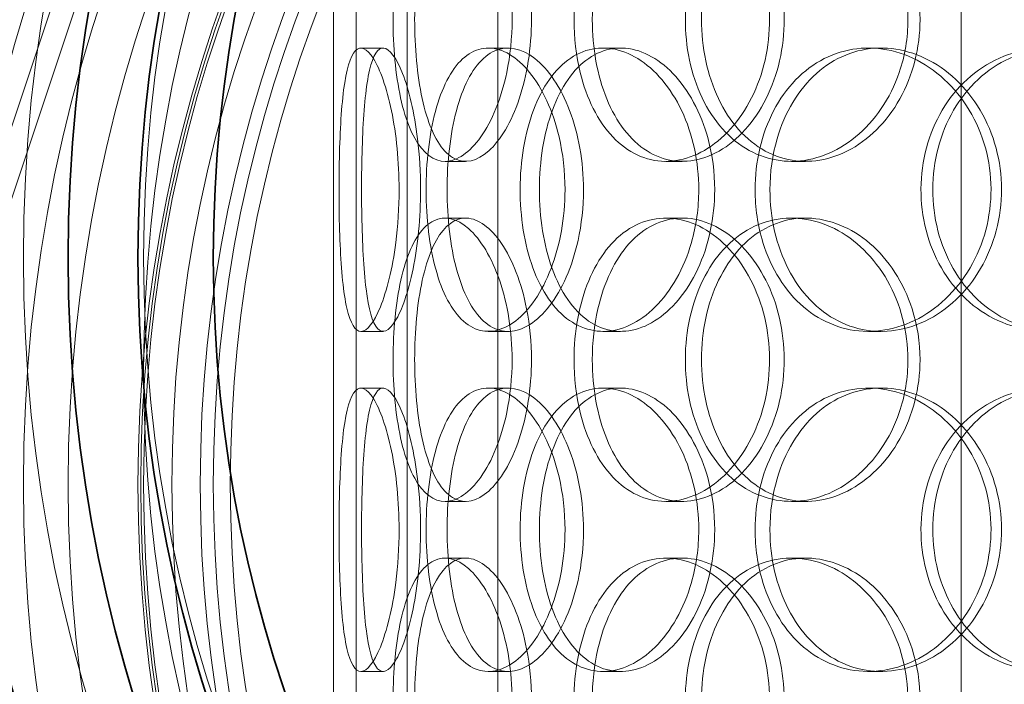
# Model space of a CAD drawing. Units: millimetres. Extents: x 252751 to 289095, y 158447 to 177607.
# Drawn here: x 269640 to 269813, y 173328 to 173445 of the extents above; entities that cross this region are included whole.
import ezdxf

# ---------------------------------------------------------------- set-up
doc = ezdxf.new("R2010")
doc.units = ezdxf.units.MM
doc.linetypes.add('DASHED', pattern=[0])
doc.layers.get('DEFPOINTS').update_dxf_attribs({"color": 250})
doc.layers.add('Hidden (ISO)', color=1, linetype='DASHED', lineweight=18, true_color=0xff0000)
doc.layers.add('kote', color=252, linetype='Continuous', lineweight=9)
doc.layers.add('Visible (ISO)', color=7, linetype='Continuous', lineweight=35)
doc.styles.get("Standard").update_dxf_attribs({"font": 'ISOCP.SHX'})
doc.styles.add('Styl textu40', font='arial.ttf')
doc.dimstyles.new('VARIABEL-ST', dxfattribs={"dimscale": 40, "dimtxt": 7, "dimasz": 2.5, "dimexe": 1, "dimexo": 1, "dimgap": 0.6, "dimtad": 1, "dimdsep": 46, "dimtxsty": 'Standard', "dimcen": 0, "dimclrd": 256, "dimclre": 256, "dimclrt": 5, "dimadec": 0, "dimazin": 0, "dimtp": 0.1, "dimtm": 0.1, "dimtfac": 0.71, "dimtdec": 3, "dimtmove": 0, "dimatfit": 3, "dimfxl": 1, "dimtzin": 0, "dimarcsym": 0})

# ---------------------------------------------------------------- blocks, each defined once
blk = doc.blocks.new('*D47')
at = {"layer": 'DEFPOINTS', "color": 0, "transparency": 16777216}
for p in [(269131.35, 173421.45), (270691.65, 171624.26)]:
    blk.add_point(p, dxfattribs=at)
at = {"layer": 'kote', "lineweight": -2, "transparency": 16777216}
for p, q in [((268601.43, 174031.82), (268277.43, 174031.82)), ((269065.8, 173496.96), (268601.43, 174031.82))]:
    blk.add_line(p, q, dxfattribs=at)
at = {"layer": 'kote', "transparency": 16777216}
blk.add_solid([(269078.38, 173507.88), (269053.21, 173486.03), (269131.35, 173421.45)], dxfattribs=at)
at = {"layer": 'kote', "transparency": 16777216, "insert": (268277.43, 174158), "char_height": 100, "attachment_point": 1, "style": 'Styl textu40'}
blk.add_mtext('2380', dxfattribs=at)
blk = doc.blocks.new('*D51')
at = {"layer": 'DEFPOINTS', "color": 0, "transparency": 16777216}
for p in [(268419.02, 173822.85), (269479.1, 173822.85), (269911.5, 171322.85)]:
    blk.add_point(p, dxfattribs=at)
at = {"layer": 'kote', "lineweight": -2, "transparency": 16777216}
for p, q in [((269439.1, 173822.85), (268379.02, 173822.85)), ((268419.02, 171422.85), (268419.02, 173722.85)), ((269871.5, 171322.85), (268379.02, 171322.85))]:
    blk.add_line(p, q, dxfattribs=at)
at = {"layer": 'kote', "transparency": 16777216}
for points in [[(268402.36, 173722.85), (268435.69, 173722.85), (268419.02, 173822.85)], [(268402.36, 171422.85), (268435.69, 171422.85), (268419.02, 171322.85)]]:
    blk.add_solid(points, dxfattribs=at)
at = {"layer": 'kote', "transparency": 16777216, "insert": (268292.91, 172422.85), "char_height": 100, "attachment_point": 1, "rotation": 90, "style": 'Styl textu40'}
blk.add_mtext('2500', dxfattribs=at)

msp = doc.modelspace()

# ---------------------------------------------------------------- linework, layer by layer
at = {"layer": 'Hidden (ISO)', "ltscale": 13.217279}
for p, q in [((269695, 171749.85), (269695, 173799.85)), ((269695, 171749.85), (269695, 173799.85)), ((269699, 173799.85), (269699, 171749.85)), ((269699, 173799.85), (269699, 171749.85))]:
    msp.add_line(p, q, dxfattribs=at)
at = {"layer": 'Hidden (ISO)', "ltscale": 12.282398}
msp.add_line((269695, 173043.85), (269695, 173678.85), dxfattribs=at)
at = {"layer": 'Hidden (ISO)', "ltscale": 13.054485}
for p, q in [((269708, 172692.97), (269708, 173637.85)), ((269724, 172692.97), (269724, 173637.85)), ((269805.75, 172692.97), (269805.75, 173637.85))]:
    msp.add_line(p, q, dxfattribs=at)
at = {"layer": 'Hidden (ISO)', "ltscale": 13.592425}
for p, q in [((269307.61, 172434.15), (269707.61, 173634.15)), ((269711.41, 173632.89), (269311.41, 172432.89))]:
    msp.add_line(p, q, dxfattribs=at)
at = {"layer": 'Hidden (ISO)', "ltscale": 0.152202}
for p, q in [((269699.84, 173439.85), (269703.75, 173439.85)), ((269722.31, 173439.85), (269725.81, 173439.85)), ((269742.54, 173439.85), (269745.66, 173439.85)), ((269789.36, 173439.85), (269791.61, 173439.85)), ((269718.31, 173419.85), (269714.68, 173419.85)), ((269756.53, 173419.85), (269753.62, 173419.85)), ((269778.29, 173419.85), (269775.78, 173419.85)), ((269714.68, 173409.85), (269718.31, 173409.85)), ((269753.62, 173409.85), (269756.53, 173409.85)), ((269775.78, 173409.85), (269778.29, 173409.85)), ((269703.75, 173389.85), (269699.84, 173389.85)), ((269725.81, 173389.85), (269722.31, 173389.85)), ((269745.66, 173389.85), (269742.54, 173389.85)), ((269791.61, 173389.85), (269789.36, 173389.85)), ((269699.84, 173379.85), (269703.75, 173379.85)), ((269722.31, 173379.85), (269725.81, 173379.85)), ((269742.54, 173379.85), (269745.66, 173379.85)), ((269789.36, 173379.85), (269791.61, 173379.85)), ((269718.31, 173359.85), (269714.68, 173359.85)), ((269756.53, 173359.85), (269753.62, 173359.85)), ((269778.29, 173359.85), (269775.78, 173359.85)), ((269714.68, 173349.85), (269718.31, 173349.85)), ((269753.62, 173349.85), (269756.53, 173349.85)), ((269775.78, 173349.85), (269778.29, 173349.85)), ((269703.75, 173329.85), (269699.84, 173329.85)), ((269725.81, 173329.85), (269722.31, 173329.85)), ((269745.66, 173329.85), (269742.54, 173329.85)), ((269791.61, 173329.85), (269789.36, 173329.85))]:
    msp.add_line(p, q, dxfattribs=at)
at = {"layer": 'Hidden (ISO)', "ltscale": 13.129738}
msp.add_circle((269911.5, 172522.85), 1210, dxfattribs=at)
at = {"layer": 'Hidden (ISO)', "ltscale": 13.064651}
msp.add_circle((269911.5, 172522.85), 1204, dxfattribs=at)
at = {"layer": 'Hidden (ISO)', "ltscale": 13.064632}
msp.add_circle((269911.5, 172522.85), 1204, dxfattribs=at)
at = {"layer": 'Hidden (ISO)', "ltscale": 13.021246}
msp.add_circle((269911.5, 172522.85), 1200, dxfattribs=at)
at = {"layer": 'Hidden (ISO)', "ltscale": 13.010718}
msp.add_circle((269911.5, 172522.85), 1199.03, dxfattribs=at)
at = {"layer": 'Hidden (ISO)', "ltscale": 13.010377}
msp.add_circle((269911.5, 172522.85), 1199, dxfattribs=at)
at = {"layer": 'Hidden (ISO)', "ltscale": 13.147512}
msp.add_circle((269911.5, 172522.85), 1190, dxfattribs=at)
at = {"layer": 'Hidden (ISO)', "ltscale": 12.676684}
for centre in [(269911.5, 173402.85), (269911.5, 173362.85)]:
    msp.add_circle(centre, 271.2, dxfattribs=at)
at = {"layer": 'Hidden (ISO)', "ltscale": 12.659545}
for centre in [(269911.5, 173402.85), (269911.5, 173382.85), (269911.5, 173362.85)]:
    msp.add_circle(centre, 250, dxfattribs=at)
at = {"layer": 'Hidden (ISO)', "ltscale": 13.251622}
msp.add_circle((269911.5, 173362.85), 283.5, dxfattribs=at)
at = {"layer": 'Hidden (ISO)', "ltscale": 13.333033}
msp.add_circle((269911.5, 173362.85), 263.3, dxfattribs=at)
at = {"layer": 'Hidden (ISO)', "ltscale": 12.710183}
msp.add_circle((269911.5, 173362.85), 251, dxfattribs=at)
at = {"layer": 'Hidden (ISO)', "ltscale": 12.684864}
msp.add_circle((269911.5, 173362.85), 250.5, dxfattribs=at)
at = {"layer": 'Hidden (ISO)', "ltscale": 13.534204}
msp.add_circle((269911.5, 173362.85), 245, dxfattribs=at)
at = {"layer": 'Hidden (ISO)', "ltscale": 13.257996}
msp.add_circle((269911.5, 173362.85), 240, dxfattribs=at)
at = {"layer": 'Hidden (ISO)', "ltscale": 13.13094}
msp.add_circle((269911.5, 173362.85), 237.7, dxfattribs=at)
at = {"layer": 'Hidden (ISO)', "ltscale": 12.965216}
msp.add_circle((269911.5, 173362.85), 234.7, dxfattribs=at)
at = {"layer": 'Hidden (ISO)', "ltscale": 6.011123}
for points in [[(269726.51, 173444.85), (269726.51, 173449.78), (269725.72, 173454.69), (269724.32, 173458.78), (269722.93, 173462.87), (269720.96, 173466.12), (269718.85, 173467.99), (269716.78, 173469.83), (269714.61, 173470.32), (269712.7, 173469.39), (269710.75, 173468.43), (269709.09, 173465.98), (269707.89, 173462.46), (269706.7, 173458.96), (269705.95, 173454.41), (269705.66, 173449.58), (269705.37, 173444.76), (269705.53, 173439.66), (269706.14, 173435.14), (269706.75, 173430.59), (269707.83, 173426.63), (269709.33, 173423.93), (269710.8, 173421.25), (269712.7, 173419.82), (269714.76, 173419.86), (269716.82, 173419.89), (269719.05, 173421.41), (269720.99, 173424.16), (269722.96, 173426.93), (269724.62, 173430.95), (269725.57, 173435.54), (269726.19, 173438.49), (269726.51, 173441.67), (269726.51, 173444.85)], [(269737.44, 173444.85), (269737.44, 173449.78), (269738.33, 173454.69), (269740.02, 173458.78), (269741.72, 173462.87), (269744.22, 173466.12), (269747.22, 173467.99), (269750.18, 173469.83), (269753.61, 173470.32), (269756.98, 173469.39), (269760.43, 173468.43), (269763.79, 173465.98), (269766.42, 173462.46), (269769.02, 173458.96), (269770.87, 173454.41), (269771.59, 173449.58), (269772.3, 173444.76), (269771.88, 173439.66), (269770.42, 173435.14), (269768.95, 173430.59), (269766.43, 173426.63), (269763.39, 173423.93), (269760.37, 173421.25), (269756.86, 173419.82), (269753.48, 173419.86), (269750.1, 173419.89), (269746.87, 173421.41), (269744.27, 173424.16), (269741.64, 173426.93), (269739.65, 173430.95), (269738.53, 173435.54), (269737.81, 173438.49), (269737.44, 173441.67), (269737.44, 173444.85)], [(269796.34, 173444.85), (269796.34, 173449.78), (269795.05, 173454.69), (269792.74, 173458.78), (269790.42, 173462.87), (269787.08, 173466.12), (269783.37, 173467.99), (269779.71, 173469.83), (269775.71, 173470.32), (269772.03, 173469.39), (269768.26, 173468.43), (269764.85, 173465.98), (269762.29, 173462.46), (269759.75, 173458.96), (269758.05, 173454.41), (269757.39, 173449.58), (269756.73, 173444.76), (269757.1, 173439.66), (269758.47, 173435.14), (269759.84, 173430.59), (269762.22, 173426.63), (269765.3, 173423.93), (269768.35, 173421.25), (269772.08, 173419.82), (269775.93, 173419.86), (269779.79, 173419.89), (269783.75, 173421.41), (269787.1, 173424.16), (269790.49, 173426.93), (269793.23, 173430.95), (269794.8, 173435.54), (269795.81, 173438.49), (269796.34, 173441.67), (269796.34, 173444.85)], [(269706.58, 173414.85), (269706.58, 173419.78), (269706.08, 173424.69), (269705.24, 173428.78), (269704.39, 173432.87), (269703.23, 173436.12), (269702.06, 173437.99), (269700.91, 173439.83), (269699.78, 173440.32), (269698.87, 173439.39), (269697.95, 173438.43), (269697.25, 173435.98), (269696.8, 173432.46), (269696.35, 173428.96), (269696.12, 173424.41), (269696.03, 173419.58), (269695.93, 173414.76), (269695.98, 173409.66), (269696.18, 173405.14), (269696.38, 173400.59), (269696.75, 173396.63), (269697.37, 173393.93), (269697.98, 173391.25), (269698.84, 173389.82), (269699.88, 173389.86), (269700.93, 173389.89), (269702.15, 173391.41), (269703.27, 173394.16), (269704.4, 173396.93), (269705.41, 173400.95), (269706, 173405.54), (269706.37, 173408.49), (269706.58, 173411.67), (269706.58, 173414.85)], [(269759.44, 173414.85), (269759.44, 173419.78), (269758.36, 173424.69), (269756.43, 173428.78), (269754.49, 173432.87), (269751.72, 173436.12), (269748.69, 173437.99), (269745.69, 173439.83), (269742.46, 173440.32), (269739.54, 173439.39), (269736.55, 173438.43), (269733.89, 173435.98), (269731.91, 173432.46), (269729.96, 173428.96), (269728.67, 173424.41), (269728.17, 173419.58), (269727.67, 173414.76), (269727.95, 173409.66), (269728.99, 173405.14), (269730.03, 173400.59), (269731.85, 173396.63), (269734.25, 173393.93), (269736.62, 173391.25), (269739.57, 173389.82), (269742.66, 173389.86), (269745.75, 173389.89), (269748.98, 173391.41), (269751.75, 173394.16), (269754.54, 173396.93), (269756.84, 173400.95), (269758.15, 173405.54), (269759, 173408.49), (269759.44, 173411.67), (269759.44, 173414.85)], [(269769.38, 173414.85), (269769.38, 173419.78), (269770.51, 173424.69), (269772.64, 173428.78), (269774.76, 173432.87), (269777.89, 173436.12), (269781.58, 173437.99), (269785.21, 173439.83), (269789.37, 173440.32), (269793.4, 173439.39), (269797.53, 173438.43), (269801.5, 173435.98), (269804.57, 173432.46), (269807.62, 173428.96), (269809.76, 173424.41), (269810.6, 173419.58), (269811.42, 173414.76), (269810.94, 173409.66), (269809.24, 173405.14), (269807.53, 173400.59), (269804.6, 173396.63), (269801.01, 173393.93), (269797.45, 173391.25), (269793.27, 173389.82), (269789.2, 173389.86), (269785.12, 173389.89), (269781.16, 173391.41), (269777.93, 173394.16), (269774.67, 173396.93), (269772.17, 173400.95), (269770.76, 173405.54), (269769.85, 173408.49), (269769.38, 173411.67), (269769.38, 173414.85)], [(269844.42, 173414.85), (269844.42, 173419.78), (269842.98, 173424.69), (269840.36, 173428.78), (269837.74, 173432.87), (269833.96, 173436.12), (269829.69, 173437.99), (269825.49, 173439.83), (269820.84, 173440.32), (269816.52, 173439.39), (269812.09, 173438.43), (269808.02, 173435.98), (269804.94, 173432.46), (269801.89, 173428.96), (269799.83, 173424.41), (269799.02, 173419.58), (269798.22, 173414.76), (269798.68, 173409.66), (269800.33, 173405.14), (269802, 173400.59), (269804.87, 173396.63), (269808.55, 173393.93), (269812.19, 173391.25), (269816.6, 173389.82), (269821.08, 173389.86), (269825.58, 173389.89), (269830.13, 173391.41), (269833.96, 173394.16), (269837.82, 173396.93), (269840.92, 173400.95), (269842.69, 173405.54), (269843.82, 173408.49), (269844.42, 173411.67), (269844.42, 173414.85)], [(269735.85, 173414.85), (269735.85, 173409.93), (269734.96, 173405.02), (269733.38, 173400.93), (269731.81, 173396.84), (269729.57, 173393.59), (269727.15, 173391.72), (269724.77, 173389.88), (269722.24, 173389.39), (269720, 173390.32), (269717.7, 173391.28), (269715.71, 173393.73), (269714.25, 173397.25), (269712.81, 173400.75), (269711.88, 173405.3), (269711.52, 173410.13), (269711.16, 173414.95), (269711.36, 173420.05), (269712.11, 173424.57), (269712.87, 173429.12), (269714.19, 173433.08), (269715.98, 173435.78), (269717.76, 173438.46), (269720, 173439.89), (269722.41, 173439.85), (269724.82, 173439.82), (269727.38, 173438.3), (269729.6, 173435.55), (269731.84, 173432.78), (269733.72, 173428.76), (269734.8, 173424.17), (269735.49, 173421.22), (269735.85, 173418.04), (269735.85, 173414.85)], [(269726.51, 173384.85), (269726.51, 173389.78), (269725.72, 173394.69), (269724.32, 173398.78), (269722.93, 173402.87), (269720.96, 173406.12), (269718.85, 173407.99), (269716.78, 173409.83), (269714.61, 173410.32), (269712.7, 173409.39), (269710.75, 173408.43), (269709.09, 173405.98), (269707.89, 173402.46), (269706.7, 173398.96), (269705.95, 173394.41), (269705.66, 173389.58), (269705.37, 173384.76), (269705.53, 173379.66), (269706.14, 173375.14), (269706.75, 173370.59), (269707.83, 173366.63), (269709.33, 173363.93), (269710.8, 173361.25), (269712.7, 173359.82), (269714.76, 173359.86), (269716.82, 173359.89), (269719.05, 173361.41), (269720.99, 173364.16), (269722.96, 173366.93), (269724.62, 173370.95), (269725.57, 173375.54), (269726.19, 173378.49), (269726.51, 173381.67), (269726.51, 173384.85)], [(269737.44, 173384.85), (269737.44, 173389.78), (269738.33, 173394.69), (269740.02, 173398.78), (269741.72, 173402.87), (269744.22, 173406.12), (269747.22, 173407.99), (269750.18, 173409.83), (269753.61, 173410.32), (269756.98, 173409.39), (269760.43, 173408.43), (269763.79, 173405.98), (269766.42, 173402.46), (269769.02, 173398.96), (269770.87, 173394.41), (269771.59, 173389.58), (269772.3, 173384.76), (269771.88, 173379.66), (269770.42, 173375.14), (269768.95, 173370.59), (269766.43, 173366.63), (269763.39, 173363.93), (269760.37, 173361.25), (269756.86, 173359.82), (269753.48, 173359.86), (269750.1, 173359.89), (269746.87, 173361.41), (269744.27, 173364.16), (269741.64, 173366.93), (269739.65, 173370.95), (269738.53, 173375.54), (269737.81, 173378.49), (269737.44, 173381.67), (269737.44, 173384.85)], [(269796.34, 173384.85), (269796.34, 173389.78), (269795.05, 173394.69), (269792.74, 173398.78), (269790.42, 173402.87), (269787.08, 173406.12), (269783.37, 173407.99), (269779.71, 173409.83), (269775.71, 173410.32), (269772.03, 173409.39), (269768.26, 173408.43), (269764.85, 173405.98), (269762.29, 173402.46), (269759.75, 173398.96), (269758.05, 173394.41), (269757.39, 173389.58), (269756.73, 173384.76), (269757.1, 173379.66), (269758.47, 173375.14), (269759.84, 173370.59), (269762.22, 173366.63), (269765.3, 173363.93), (269768.35, 173361.25), (269772.08, 173359.82), (269775.93, 173359.86), (269779.79, 173359.89), (269783.75, 173361.41), (269787.1, 173364.16), (269790.49, 173366.93), (269793.23, 173370.95), (269794.8, 173375.54), (269795.81, 173378.49), (269796.34, 173381.67), (269796.34, 173384.85)], [(269706.58, 173354.85), (269706.58, 173359.78), (269706.08, 173364.69), (269705.24, 173368.78), (269704.39, 173372.87), (269703.23, 173376.12), (269702.06, 173377.99), (269700.91, 173379.83), (269699.78, 173380.32), (269698.87, 173379.39), (269697.95, 173378.43), (269697.25, 173375.98), (269696.8, 173372.46), (269696.35, 173368.96), (269696.12, 173364.41), (269696.03, 173359.58), (269695.93, 173354.76), (269695.98, 173349.66), (269696.18, 173345.14), (269696.38, 173340.59), (269696.75, 173336.63), (269697.37, 173333.93), (269697.98, 173331.25), (269698.84, 173329.82), (269699.88, 173329.86), (269700.93, 173329.89), (269702.15, 173331.41), (269703.27, 173334.16), (269704.4, 173336.93), (269705.41, 173340.95), (269706, 173345.54), (269706.37, 173348.49), (269706.58, 173351.67), (269706.58, 173354.85)], [(269735.85, 173354.85), (269735.85, 173349.93), (269734.96, 173345.02), (269733.38, 173340.93), (269731.81, 173336.84), (269729.57, 173333.59), (269727.15, 173331.72), (269724.77, 173329.88), (269722.24, 173329.39), (269720, 173330.32), (269717.7, 173331.28), (269715.71, 173333.73), (269714.25, 173337.25), (269712.81, 173340.75), (269711.88, 173345.3), (269711.52, 173350.13), (269711.16, 173354.95), (269711.36, 173360.05), (269712.11, 173364.57), (269712.87, 173369.12), (269714.19, 173373.08), (269715.98, 173375.78), (269717.76, 173378.46), (269720, 173379.89), (269722.41, 173379.85), (269724.82, 173379.82), (269727.38, 173378.3), (269729.6, 173375.55), (269731.84, 173372.78), (269733.72, 173368.76), (269734.8, 173364.17), (269735.49, 173361.22), (269735.85, 173358.04), (269735.85, 173354.85)], [(269759.44, 173354.85), (269759.44, 173359.78), (269758.36, 173364.69), (269756.43, 173368.78), (269754.49, 173372.87), (269751.72, 173376.12), (269748.69, 173377.99), (269745.69, 173379.83), (269742.46, 173380.32), (269739.54, 173379.39), (269736.55, 173378.43), (269733.89, 173375.98), (269731.91, 173372.46), (269729.96, 173368.96), (269728.67, 173364.41), (269728.17, 173359.58), (269727.67, 173354.76), (269727.95, 173349.66), (269728.99, 173345.14), (269730.03, 173340.59), (269731.85, 173336.63), (269734.25, 173333.93), (269736.62, 173331.25), (269739.57, 173329.82), (269742.66, 173329.86), (269745.75, 173329.89), (269748.98, 173331.41), (269751.75, 173334.16), (269754.54, 173336.93), (269756.84, 173340.95), (269758.15, 173345.54), (269759, 173348.49), (269759.44, 173351.67), (269759.44, 173354.85)], [(269769.38, 173354.85), (269769.38, 173359.78), (269770.51, 173364.69), (269772.64, 173368.78), (269774.76, 173372.87), (269777.89, 173376.12), (269781.58, 173377.99), (269785.21, 173379.83), (269789.37, 173380.32), (269793.4, 173379.39), (269797.53, 173378.43), (269801.5, 173375.98), (269804.57, 173372.46), (269807.62, 173368.96), (269809.76, 173364.41), (269810.6, 173359.58), (269811.42, 173354.76), (269810.94, 173349.66), (269809.24, 173345.14), (269807.53, 173340.59), (269804.6, 173336.63), (269801.01, 173333.93), (269797.45, 173331.25), (269793.27, 173329.82), (269789.2, 173329.86), (269785.12, 173329.89), (269781.16, 173331.41), (269777.93, 173334.16), (269774.67, 173336.93), (269772.17, 173340.95), (269770.76, 173345.54), (269769.85, 173348.49), (269769.38, 173351.67), (269769.38, 173354.85)], [(269844.42, 173354.85), (269844.42, 173359.78), (269842.98, 173364.69), (269840.36, 173368.78), (269837.74, 173372.87), (269833.96, 173376.12), (269829.69, 173377.99), (269825.49, 173379.83), (269820.84, 173380.32), (269816.52, 173379.39), (269812.09, 173378.43), (269808.02, 173375.98), (269804.94, 173372.46), (269801.89, 173368.96), (269799.83, 173364.41), (269799.02, 173359.58), (269798.22, 173354.76), (269798.68, 173349.66), (269800.33, 173345.14), (269802, 173340.59), (269804.87, 173336.63), (269808.55, 173333.93), (269812.19, 173331.25), (269816.6, 173329.82), (269821.08, 173329.86), (269825.58, 173329.89), (269830.13, 173331.41), (269833.96, 173334.16), (269837.82, 173336.93), (269840.92, 173340.95), (269842.69, 173345.54), (269843.82, 173348.49), (269844.42, 173351.67), (269844.42, 173354.85)], [(269726.51, 173324.85), (269726.51, 173329.78), (269725.72, 173334.69), (269724.32, 173338.78), (269722.93, 173342.87), (269720.96, 173346.12), (269718.85, 173347.99), (269716.78, 173349.83), (269714.61, 173350.32), (269712.7, 173349.39), (269710.75, 173348.43), (269709.09, 173345.98), (269707.89, 173342.46), (269706.7, 173338.96), (269705.95, 173334.41), (269705.66, 173329.58), (269705.37, 173324.76), (269705.53, 173319.66), (269706.14, 173315.14), (269706.75, 173310.59), (269707.83, 173306.63), (269709.33, 173303.93), (269710.8, 173301.25), (269712.7, 173299.82), (269714.76, 173299.86), (269716.82, 173299.89), (269719.05, 173301.41), (269720.99, 173304.16), (269722.96, 173306.93), (269724.62, 173310.95), (269725.57, 173315.54), (269726.19, 173318.49), (269726.51, 173321.67), (269726.51, 173324.85)], [(269737.44, 173324.85), (269737.44, 173329.78), (269738.33, 173334.69), (269740.02, 173338.78), (269741.72, 173342.87), (269744.22, 173346.12), (269747.22, 173347.99), (269750.18, 173349.83), (269753.61, 173350.32), (269756.98, 173349.39), (269760.43, 173348.43), (269763.79, 173345.98), (269766.42, 173342.46), (269769.02, 173338.96), (269770.87, 173334.41), (269771.59, 173329.58), (269772.3, 173324.76), (269771.88, 173319.66), (269770.42, 173315.14), (269768.95, 173310.59), (269766.43, 173306.63), (269763.39, 173303.93), (269760.37, 173301.25), (269756.86, 173299.82), (269753.48, 173299.86), (269750.1, 173299.89), (269746.87, 173301.41), (269744.27, 173304.16), (269741.64, 173306.93), (269739.65, 173310.95), (269738.53, 173315.54), (269737.81, 173318.49), (269737.44, 173321.67), (269737.44, 173324.85)], [(269796.34, 173324.85), (269796.34, 173329.78), (269795.05, 173334.69), (269792.74, 173338.78), (269790.42, 173342.87), (269787.08, 173346.12), (269783.37, 173347.99), (269779.71, 173349.83), (269775.71, 173350.32), (269772.03, 173349.39), (269768.26, 173348.43), (269764.85, 173345.98), (269762.29, 173342.46), (269759.75, 173338.96), (269758.05, 173334.41), (269757.39, 173329.58), (269756.73, 173324.76), (269757.1, 173319.66), (269758.47, 173315.14), (269759.84, 173310.59), (269762.22, 173306.63), (269765.3, 173303.93), (269768.35, 173301.25), (269772.08, 173299.82), (269775.93, 173299.86), (269779.79, 173299.89), (269783.75, 173301.41), (269787.1, 173304.16), (269790.49, 173306.93), (269793.23, 173310.95), (269794.8, 173315.54), (269795.81, 173318.49), (269796.34, 173321.67), (269796.34, 173324.85)]]:
    msp.add_open_spline(points, degree=3, knots=[-3.141593, -3.141593, -3.141593, -3.141593, -2.550756, -2.550756, -2.550756, -1.9595, -1.9595, -1.9595, -1.37715, -1.37715, -1.37715, -0.781065, -0.781065, -0.781065, -0.190012, -0.190012, -0.190012, 0.399119, 0.399119, 0.399119, 0.991975, 0.991975, 0.991975, 1.578384, 1.578384, 1.578384, 2.166167, 2.166167, 2.166167, 2.759628, 2.759628, 2.759628, 3.141593, 3.141593, 3.141593, 3.141593], dxfattribs=at)
at = {"layer": 'Hidden (ISO)', "ltscale": 5.955276}
for points in [[(269729.93, 173444.85), (269729.93, 173439.91), (269729.14, 173434.98), (269727.77, 173430.88), (269726.39, 173426.79), (269724.45, 173423.54), (269722.38, 173421.69), (269720.34, 173419.86), (269718.21, 173419.39), (269716.34, 173420.34), (269714.42, 173421.32), (269712.79, 173423.79), (269711.62, 173427.35), (269710.45, 173430.88), (269709.72, 173435.46), (269709.45, 173440.32), (269709.17, 173445.17), (269709.35, 173450.28), (269709.96, 173454.81), (269710.58, 173459.35), (269711.66, 173463.28), (269713.15, 173465.94), (269714.62, 173468.57), (269716.49, 173469.95), (269718.52, 173469.85), (269720.55, 173469.75), (269722.74, 173468.17), (269724.64, 173465.37), (269726.56, 173462.53), (269728.17, 173458.45), (269729.08, 173453.82), (269729.64, 173450.97), (269729.93, 173447.91), (269729.93, 173444.85)], [(269740.66, 173444.85), (269740.66, 173439.91), (269741.54, 173434.98), (269743.21, 173430.88), (269744.88, 173426.79), (269747.35, 173423.54), (269750.31, 173421.69), (269753.22, 173419.86), (269756.59, 173419.39), (269759.9, 173420.34), (269763.29, 173421.32), (269766.6, 173423.79), (269769.17, 173427.35), (269771.72, 173430.88), (269773.52, 173435.46), (269774.2, 173440.32), (269774.88, 173445.17), (269774.43, 173450.28), (269772.95, 173454.81), (269771.47, 173459.35), (269768.96, 173463.28), (269765.94, 173465.94), (269762.96, 173468.57), (269759.51, 173469.95), (269756.2, 173469.85), (269752.88, 173469.75), (269749.72, 173468.17), (269747.19, 173465.37), (269744.63, 173462.53), (269742.71, 173458.45), (269741.65, 173453.82), (269740.99, 173450.97), (269740.66, 173447.91), (269740.66, 173444.85)], [(269798.47, 173444.85), (269798.47, 173439.91), (269797.19, 173434.98), (269794.9, 173430.88), (269792.62, 173426.79), (269789.33, 173423.54), (269785.67, 173421.69), (269782.08, 173419.86), (269778.14, 173419.39), (269774.53, 173420.34), (269770.83, 173421.32), (269767.48, 173423.79), (269764.98, 173427.35), (269762.49, 173430.88), (269760.83, 173435.46), (269760.21, 173440.32), (269759.59, 173445.17), (269759.99, 173450.28), (269761.36, 173454.81), (269762.75, 173459.35), (269765.12, 173463.28), (269768.18, 173465.94), (269771.2, 173468.57), (269774.89, 173469.95), (269778.67, 173469.85), (269782.47, 173469.75), (269786.35, 173468.17), (269789.62, 173465.37), (269792.93, 173462.53), (269795.59, 173458.45), (269797.07, 173453.82), (269797.99, 173450.97), (269798.47, 173447.91), (269798.47, 173444.85)], [(269739.1, 173414.85), (269739.1, 173419.8), (269738.21, 173424.73), (269736.66, 173428.83), (269735.1, 173432.92), (269732.89, 173436.17), (269730.52, 173438.02), (269728.18, 173439.85), (269725.69, 173440.32), (269723.49, 173439.37), (269721.24, 173438.39), (269719.28, 173435.92), (269717.86, 173432.36), (269716.44, 173428.83), (269715.54, 173424.25), (269715.2, 173419.39), (269714.86, 173414.54), (269715.07, 173409.42), (269715.83, 173404.9), (269716.6, 173400.36), (269717.92, 173396.43), (269719.7, 173393.77), (269721.46, 173391.14), (269723.68, 173389.76), (269726.05, 173389.86), (269728.42, 173389.96), (269730.94, 173391.54), (269733.11, 173394.34), (269735.3, 173397.18), (269737.12, 173401.25), (269738.14, 173405.89), (269738.77, 173408.74), (269739.1, 173411.8), (269739.1, 173414.85)], [(269710.36, 173414.85), (269710.36, 173409.91), (269709.87, 173404.98), (269709.04, 173400.88), (269708.21, 173396.79), (269707.06, 173393.54), (269705.91, 173391.69), (269704.78, 173389.86), (269703.67, 173389.39), (269702.78, 173390.34), (269701.87, 173391.32), (269701.2, 173393.79), (269700.76, 173397.35), (269700.32, 173400.88), (269700.09, 173405.46), (269700, 173410.32), (269699.92, 173415.17), (269699.96, 173420.28), (269700.17, 173424.81), (269700.37, 173429.35), (269700.75, 173433.28), (269701.36, 173435.94), (269701.97, 173438.57), (269702.83, 173439.95), (269703.86, 173439.85), (269704.89, 173439.75), (269706.09, 173438.17), (269707.19, 173435.37), (269708.3, 173432.53), (269709.28, 173428.45), (269709.84, 173423.82), (269710.18, 173420.97), (269710.36, 173417.91), (269710.36, 173414.85)], [(269762.25, 173414.85), (269762.25, 173409.91), (269761.18, 173404.98), (269759.27, 173400.88), (269757.36, 173396.79), (269754.63, 173393.54), (269751.64, 173391.69), (269748.7, 173389.86), (269745.53, 173389.39), (269742.66, 173390.34), (269739.72, 173391.32), (269737.11, 173393.79), (269735.18, 173397.35), (269733.26, 173400.88), (269732.01, 173405.46), (269731.54, 173410.32), (269731.07, 173415.17), (269731.37, 173420.28), (269732.41, 173424.81), (269733.47, 173429.35), (269735.28, 173433.28), (269737.66, 173435.94), (269740.02, 173438.57), (269742.93, 173439.95), (269745.97, 173439.85), (269749.02, 173439.75), (269752.18, 173438.17), (269754.88, 173435.37), (269757.61, 173432.53), (269759.84, 173428.45), (269761.08, 173423.82), (269761.85, 173420.97), (269762.25, 173417.91), (269762.25, 173414.85)], [(269772, 173414.85), (269772, 173409.91), (269773.12, 173404.98), (269775.23, 173400.88), (269777.33, 173396.79), (269780.41, 173393.54), (269784.04, 173391.69), (269787.61, 173389.86), (269791.7, 173389.39), (269795.66, 173390.34), (269799.72, 173391.32), (269803.62, 173393.79), (269806.63, 173397.35), (269809.61, 173400.88), (269811.7, 173405.46), (269812.49, 173410.32), (269813.28, 173415.17), (269812.76, 173420.28), (269811.04, 173424.81), (269809.32, 173429.35), (269806.4, 173433.28), (269802.84, 173435.94), (269799.32, 173438.57), (269795.21, 173439.95), (269791.21, 173439.85), (269787.2, 173439.75), (269783.33, 173438.17), (269780.19, 173435.37), (269777.01, 173432.53), (269774.59, 173428.45), (269773.25, 173423.82), (269772.43, 173420.97), (269772, 173417.91), (269772, 173414.85)], [(269845.66, 173414.85), (269845.66, 173409.91), (269844.23, 173404.98), (269841.64, 173400.88), (269839.06, 173396.79), (269835.33, 173393.54), (269831.13, 173391.69), (269827, 173389.86), (269822.43, 173389.39), (269818.19, 173390.34), (269813.84, 173391.32), (269809.84, 173393.79), (269806.83, 173397.35), (269803.84, 173400.88), (269801.83, 173405.46), (269801.07, 173410.32), (269800.31, 173415.17), (269800.8, 173420.28), (269802.47, 173424.81), (269804.15, 173429.35), (269807.02, 173433.28), (269810.67, 173435.94), (269814.27, 173438.57), (269818.62, 173439.95), (269823.03, 173439.85), (269827.45, 173439.75), (269831.91, 173438.17), (269835.64, 173435.37), (269839.41, 173432.53), (269842.41, 173428.45), (269844.09, 173423.82), (269845.12, 173420.97), (269845.66, 173417.91), (269845.66, 173414.85)], [(269729.93, 173384.85), (269729.93, 173379.91), (269729.14, 173374.98), (269727.77, 173370.88), (269726.39, 173366.79), (269724.45, 173363.54), (269722.38, 173361.69), (269720.34, 173359.86), (269718.21, 173359.39), (269716.34, 173360.34), (269714.42, 173361.32), (269712.79, 173363.79), (269711.62, 173367.35), (269710.45, 173370.88), (269709.72, 173375.46), (269709.45, 173380.32), (269709.17, 173385.17), (269709.35, 173390.28), (269709.96, 173394.81), (269710.58, 173399.35), (269711.66, 173403.28), (269713.15, 173405.94), (269714.62, 173408.57), (269716.49, 173409.95), (269718.52, 173409.85), (269720.55, 173409.75), (269722.74, 173408.17), (269724.64, 173405.37), (269726.56, 173402.53), (269728.17, 173398.45), (269729.08, 173393.82), (269729.64, 173390.97), (269729.93, 173387.91), (269729.93, 173384.85)], [(269740.66, 173384.85), (269740.66, 173379.91), (269741.54, 173374.98), (269743.21, 173370.88), (269744.88, 173366.79), (269747.35, 173363.54), (269750.31, 173361.69), (269753.22, 173359.86), (269756.59, 173359.39), (269759.9, 173360.34), (269763.29, 173361.32), (269766.6, 173363.79), (269769.17, 173367.35), (269771.72, 173370.88), (269773.52, 173375.46), (269774.2, 173380.32), (269774.88, 173385.17), (269774.43, 173390.28), (269772.95, 173394.81), (269771.47, 173399.35), (269768.96, 173403.28), (269765.94, 173405.94), (269762.96, 173408.57), (269759.51, 173409.95), (269756.2, 173409.85), (269752.88, 173409.75), (269749.72, 173408.17), (269747.19, 173405.37), (269744.63, 173402.53), (269742.71, 173398.45), (269741.65, 173393.82), (269740.99, 173390.97), (269740.66, 173387.91), (269740.66, 173384.85)], [(269798.47, 173384.85), (269798.47, 173379.91), (269797.19, 173374.98), (269794.9, 173370.88), (269792.62, 173366.79), (269789.33, 173363.54), (269785.67, 173361.69), (269782.08, 173359.86), (269778.14, 173359.39), (269774.53, 173360.34), (269770.83, 173361.32), (269767.48, 173363.79), (269764.98, 173367.35), (269762.49, 173370.88), (269760.83, 173375.46), (269760.21, 173380.32), (269759.59, 173385.17), (269759.99, 173390.28), (269761.36, 173394.81), (269762.75, 173399.35), (269765.12, 173403.28), (269768.18, 173405.94), (269771.2, 173408.57), (269774.89, 173409.95), (269778.67, 173409.85), (269782.47, 173409.75), (269786.35, 173408.17), (269789.62, 173405.37), (269792.93, 173402.53), (269795.59, 173398.45), (269797.07, 173393.82), (269797.99, 173390.97), (269798.47, 173387.91), (269798.47, 173384.85)], [(269710.36, 173354.85), (269710.36, 173349.91), (269709.87, 173344.98), (269709.04, 173340.88), (269708.21, 173336.79), (269707.06, 173333.54), (269705.91, 173331.69), (269704.78, 173329.86), (269703.67, 173329.39), (269702.78, 173330.34), (269701.87, 173331.32), (269701.2, 173333.79), (269700.76, 173337.35), (269700.32, 173340.88), (269700.09, 173345.46), (269700, 173350.32), (269699.92, 173355.17), (269699.96, 173360.28), (269700.17, 173364.81), (269700.37, 173369.35), (269700.75, 173373.28), (269701.36, 173375.94), (269701.97, 173378.57), (269702.83, 173379.95), (269703.86, 173379.85), (269704.89, 173379.75), (269706.09, 173378.17), (269707.19, 173375.37), (269708.3, 173372.53), (269709.28, 173368.45), (269709.84, 173363.82), (269710.18, 173360.97), (269710.36, 173357.91), (269710.36, 173354.85)], [(269739.1, 173354.85), (269739.1, 173359.8), (269738.21, 173364.73), (269736.66, 173368.83), (269735.1, 173372.92), (269732.89, 173376.17), (269730.52, 173378.02), (269728.18, 173379.85), (269725.69, 173380.32), (269723.49, 173379.37), (269721.24, 173378.39), (269719.28, 173375.92), (269717.86, 173372.36), (269716.44, 173368.83), (269715.54, 173364.25), (269715.2, 173359.39), (269714.86, 173354.54), (269715.07, 173349.42), (269715.83, 173344.9), (269716.6, 173340.36), (269717.92, 173336.43), (269719.7, 173333.77), (269721.46, 173331.14), (269723.68, 173329.76), (269726.05, 173329.86), (269728.42, 173329.96), (269730.94, 173331.54), (269733.11, 173334.34), (269735.3, 173337.18), (269737.12, 173341.25), (269738.14, 173345.89), (269738.77, 173348.74), (269739.1, 173351.8), (269739.1, 173354.85)], [(269762.25, 173354.85), (269762.25, 173349.91), (269761.18, 173344.98), (269759.27, 173340.88), (269757.36, 173336.79), (269754.63, 173333.54), (269751.64, 173331.69), (269748.7, 173329.86), (269745.53, 173329.39), (269742.66, 173330.34), (269739.72, 173331.32), (269737.11, 173333.79), (269735.18, 173337.35), (269733.26, 173340.88), (269732.01, 173345.46), (269731.54, 173350.32), (269731.07, 173355.17), (269731.37, 173360.28), (269732.41, 173364.81), (269733.47, 173369.35), (269735.28, 173373.28), (269737.66, 173375.94), (269740.02, 173378.57), (269742.93, 173379.95), (269745.97, 173379.85), (269749.02, 173379.75), (269752.18, 173378.17), (269754.88, 173375.37), (269757.61, 173372.53), (269759.84, 173368.45), (269761.08, 173363.82), (269761.85, 173360.97), (269762.25, 173357.91), (269762.25, 173354.85)], [(269772, 173354.85), (269772, 173349.91), (269773.12, 173344.98), (269775.23, 173340.88), (269777.33, 173336.79), (269780.41, 173333.54), (269784.04, 173331.69), (269787.61, 173329.86), (269791.7, 173329.39), (269795.66, 173330.34), (269799.72, 173331.32), (269803.62, 173333.79), (269806.63, 173337.35), (269809.61, 173340.88), (269811.7, 173345.46), (269812.49, 173350.32), (269813.28, 173355.17), (269812.76, 173360.28), (269811.04, 173364.81), (269809.32, 173369.35), (269806.4, 173373.28), (269802.84, 173375.94), (269799.32, 173378.57), (269795.21, 173379.95), (269791.21, 173379.85), (269787.2, 173379.75), (269783.33, 173378.17), (269780.19, 173375.37), (269777.01, 173372.53), (269774.59, 173368.45), (269773.25, 173363.82), (269772.43, 173360.97), (269772, 173357.91), (269772, 173354.85)], [(269845.66, 173354.85), (269845.66, 173349.91), (269844.23, 173344.98), (269841.64, 173340.88), (269839.06, 173336.79), (269835.33, 173333.54), (269831.13, 173331.69), (269827, 173329.86), (269822.43, 173329.39), (269818.19, 173330.34), (269813.84, 173331.32), (269809.84, 173333.79), (269806.83, 173337.35), (269803.84, 173340.88), (269801.83, 173345.46), (269801.07, 173350.32), (269800.31, 173355.17), (269800.8, 173360.28), (269802.47, 173364.81), (269804.15, 173369.35), (269807.02, 173373.28), (269810.67, 173375.94), (269814.27, 173378.57), (269818.62, 173379.95), (269823.03, 173379.85), (269827.45, 173379.75), (269831.91, 173378.17), (269835.64, 173375.37), (269839.41, 173372.53), (269842.41, 173368.45), (269844.09, 173363.82), (269845.12, 173360.97), (269845.66, 173357.91), (269845.66, 173354.85)], [(269729.93, 173324.85), (269729.93, 173319.91), (269729.14, 173314.98), (269727.77, 173310.88), (269726.39, 173306.79), (269724.45, 173303.54), (269722.38, 173301.69), (269720.34, 173299.86), (269718.21, 173299.39), (269716.34, 173300.34), (269714.42, 173301.32), (269712.79, 173303.79), (269711.62, 173307.35), (269710.45, 173310.88), (269709.72, 173315.46), (269709.45, 173320.32), (269709.17, 173325.17), (269709.35, 173330.28), (269709.96, 173334.81), (269710.58, 173339.35), (269711.66, 173343.28), (269713.15, 173345.94), (269714.62, 173348.57), (269716.49, 173349.95), (269718.52, 173349.85), (269720.55, 173349.75), (269722.74, 173348.17), (269724.64, 173345.37), (269726.56, 173342.53), (269728.17, 173338.45), (269729.08, 173333.82), (269729.64, 173330.97), (269729.93, 173327.91), (269729.93, 173324.85)], [(269740.66, 173324.85), (269740.66, 173319.91), (269741.54, 173314.98), (269743.21, 173310.88), (269744.88, 173306.79), (269747.35, 173303.54), (269750.31, 173301.69), (269753.22, 173299.86), (269756.59, 173299.39), (269759.9, 173300.34), (269763.29, 173301.32), (269766.6, 173303.79), (269769.17, 173307.35), (269771.72, 173310.88), (269773.52, 173315.46), (269774.2, 173320.32), (269774.88, 173325.17), (269774.43, 173330.28), (269772.95, 173334.81), (269771.47, 173339.35), (269768.96, 173343.28), (269765.94, 173345.94), (269762.96, 173348.57), (269759.51, 173349.95), (269756.2, 173349.85), (269752.88, 173349.75), (269749.72, 173348.17), (269747.19, 173345.37), (269744.63, 173342.53), (269742.71, 173338.45), (269741.65, 173333.82), (269740.99, 173330.97), (269740.66, 173327.91), (269740.66, 173324.85)], [(269798.47, 173324.85), (269798.47, 173319.91), (269797.19, 173314.98), (269794.9, 173310.88), (269792.62, 173306.79), (269789.33, 173303.54), (269785.67, 173301.69), (269782.08, 173299.86), (269778.14, 173299.39), (269774.53, 173300.34), (269770.83, 173301.32), (269767.48, 173303.79), (269764.98, 173307.35), (269762.49, 173310.88), (269760.83, 173315.46), (269760.21, 173320.32), (269759.59, 173325.17), (269759.99, 173330.28), (269761.36, 173334.81), (269762.75, 173339.35), (269765.12, 173343.28), (269768.18, 173345.94), (269771.2, 173348.57), (269774.89, 173349.95), (269778.67, 173349.85), (269782.47, 173349.75), (269786.35, 173348.17), (269789.62, 173345.37), (269792.93, 173342.53), (269795.59, 173338.45), (269797.07, 173333.82), (269797.99, 173330.97), (269798.47, 173327.91), (269798.47, 173324.85)]]:
    msp.add_open_spline(points, degree=3, knots=[-3.141593, -3.141593, -3.141593, -3.141593, -2.548374, -2.548374, -2.548374, -1.9561, -1.9561, -1.9561, -1.373298, -1.373298, -1.373298, -0.775825, -0.775825, -0.775825, -0.18228, -0.18228, -0.18228, 0.409527, 0.409527, 0.409527, 1.003875, 1.003875, 1.003875, 1.590619, 1.590619, 1.590619, 2.179212, 2.179212, 2.179212, 2.774697, 2.774697, 2.774697, 3.141593, 3.141593, 3.141593, 3.141593], dxfattribs=at)
at = {"layer": 'Visible (ISO)'}
for centre, radius in [((269911.5, 172522.85), 1215), ((269911.5, 172522.85), 1215), ((269911.5, 172522.85), 1210.03), ((269911.5, 173402.85), 283.5), ((269911.5, 173402.85), 263.3), ((269911.5, 173402.85), 251), ((269911.5, 173402.85), 237.7)]:
    msp.add_circle(centre, radius, dxfattribs=at)
msp.add_arc((269911.5, 172522.85), 1220, 110.75828, 69.24172, dxfattribs=at)

# ---------------------------------------------------------------- dimensions: what is measured, and where the dimension line sits
at = {"layer": 'kote'}
dim = msp.add_diameter_dim_2p(p1=(270691.65, 171624.26), p2=(269131.35, 173421.45), dimstyle='VARIABEL-ST', override={"dimtxt": 2.5, "dimtoh": 1, "dimdec": 0, "dimpost": '<>', "dimtxsty": 'Styl textu40', "dimclrt": 256, "dimtofl": 0, "dimatfit": 0}, dxfattribs=at)
dim.commit()
dim.dimension.update_dxf_attribs({"geometry": '*D47', "text_midpoint": (268427.43, 174031.82), "dimtype": 163})
dim = msp.add_linear_dim(base=(268419.02, 173822.85), p1=(269911.5, 171322.85), p2=(269479.1, 173822.85), angle=90, dimstyle='VARIABEL-ST', override={"dimtxt": 2.5, "dimtoh": 1, "dimdec": 0, "dimpost": '<>', "dimtxsty": 'Styl textu40', "dimclrt": 256, "dimtofl": 0, "dimatfit": 0}, dxfattribs=at)
dim.commit()
dim.dimension.update_dxf_attribs({"geometry": '*D51', "text_midpoint": (268419.02, 172572.85), "dimtype": 160})

doc.saveas('drawing.dxf')
